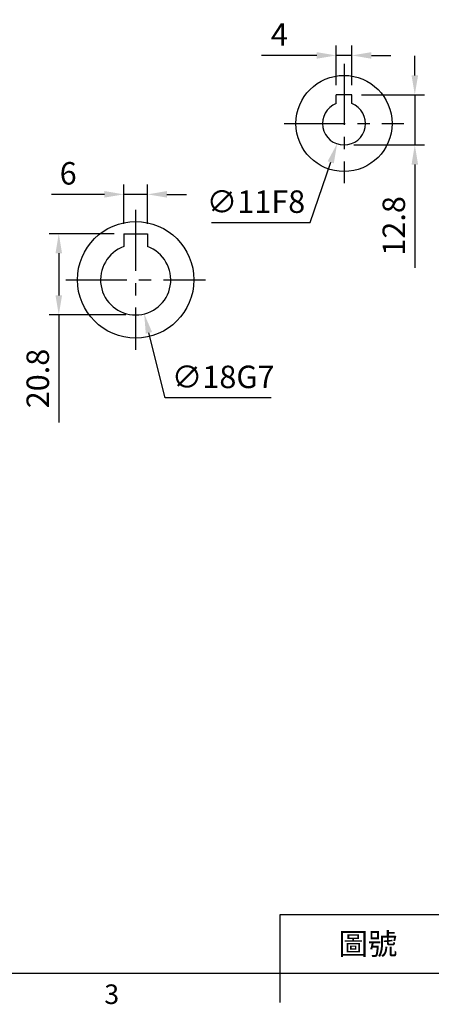
# Model space of a CAD drawing. Units: millimetres. Extents: x -18 to 766, y -10 to 490.
# Drawn here: x 187 to 292, y -8 to 244 of the extents above; entities that cross this region are included whole.
import ezdxf
from ezdxf.enums import TextEntityAlignment as Align

# ---------------------------------------------------------------- set-up
doc = ezdxf.new("R2010")
doc.units = ezdxf.units.MM
doc.header["$LTSCALE"] = 12.5
doc.linetypes.add('CENTER', pattern=[2, 1.25, -0.25, 0.25, -0.25])
for name, color, linetype in [('CEN', 2, 'CENTER'), ('DIM', 3, 'Continuous'), ('MAIN', 7, 'Continuous')]:
    doc.layers.add(name, color=color, linetype=linetype)
doc.styles.add('ATTDEF', font='mingliu.ttc')
doc.styles.get("Standard").update_dxf_attribs({"font": 'simplex.shx'})
doc.dimstyles.new('C', dxfattribs={"dimscale": 2.5, "dimtxt": 2.3, "dimasz": 2, "dimexe": 1, "dimexo": 1, "dimgap": 1, "dimtad": 1, "dimtoh": 1, "dimdec": 4, "dimdsep": 46, "dimtxsty": 'Standard', "dimcen": 0, "dimclrd": 256, "dimclre": 256, "dimclrt": 256, "dimadec": 0, "dimazin": 0, "dimtfac": 0.6, "dimtdec": 4, "dimtofl": 0, "dimtmove": 0, "dimatfit": 3, "dimfxl": 0, "dimtolj": 1, "dimarcsym": 0})
doc.dimstyles.new('L', dxfattribs={"dimscale": 2.5, "dimtxt": 2.3, "dimasz": 2, "dimexe": 1, "dimexo": 1, "dimgap": 1, "dimtad": 1, "dimdec": 4, "dimdsep": 46, "dimtxsty": 'Standard', "dimcen": 0, "dimclrd": 256, "dimclre": 256, "dimclrt": 256, "dimadec": 0, "dimazin": 0, "dimtfac": 0.6, "dimtdec": 4, "dimtmove": 0, "dimatfit": 3, "dimfxl": 0, "dimtolj": 1, "dimarcsym": 0})

# ---------------------------------------------------------------- blocks, each defined once
blk = doc.blocks.new('GJA420')
at = {"color": 0}
for p, q in [((101.5, 6), (275, 6)), ((101.5, 0), (101.5, 6)), ((0, 0), (275, 0)), ((101.5, -3), (101.5, 0))]:
    blk.add_line(p, q, dxfattribs=at)
blk.add_text('3', height=2, dxfattribs=at).set_placement((83.5, -3.16))
at = {"color": 0, "insert": (110.5, 3), "char_height": 2.2, "width": 7, "attachment_point": 5}
blk.add_mtext('\\f標楷體|b0|i0|c136|p65;圖號', dxfattribs=at)
at = {"color": 4, "style": 'ATTDEF'}
blk.add_attdef('料號', text='', height=2.5, dxfattribs=at).set_placement((120.5, 3), align=Align.MIDDLE_LEFT)
for tag, p in [('比例', (200.5, 3)), ('版本', (236.5, 3))]:
    blk.add_attdef(tag, text='', height=2.5, dxfattribs=at).set_placement(p, align=Align.MIDDLE_CENTER)
blk = doc.blocks.new('*D6')
at = {"layer": 'Defpoints', "color": 0}
for p in [(219.78, 199.26), (213.78, 189.2), (219.78, 189.2)]:
    blk.add_point(p, dxfattribs=at)
at = {"layer": 'DIM', "lineweight": -2}
for p, q in [((213.78, 191.7), (213.78, 201.76)), ((219.78, 191.7), (219.78, 201.76)), ((208.78, 199.26), (195.22, 199.26)), ((219.78, 199.26), (213.78, 199.26)), ((224.78, 199.26), (229.78, 199.26))]:
    blk.add_line(p, q, dxfattribs=at)
at = {"layer": 'DIM'}
for points in [[(208.78, 200.1), (208.78, 198.43), (213.78, 199.26)], [(224.78, 200.1), (224.78, 198.43), (219.78, 199.26)]]:
    blk.add_solid(points, dxfattribs=at)
at = {"layer": 'DIM', "insert": (199.5, 204.64), "char_height": 5.75, "attachment_point": 5}
blk.add_mtext('\\A1;6', dxfattribs=at)
blk = doc.blocks.new('*D7')
at = {"layer": 'Defpoints', "color": 0}
for p in [(213.78, 189.2), (197.09, 168.4), (216.78, 168.4)]:
    blk.add_point(p, dxfattribs=at)
at = {"layer": 'DIM', "lineweight": -2}
for p, q in [((211.28, 189.2), (194.59, 189.2)), ((197.09, 184.2), (197.09, 173.4)), ((214.28, 168.4), (194.59, 168.4)), ((197.09, 168.4), (197.09, 140.88))]:
    blk.add_line(p, q, dxfattribs=at)
at = {"layer": 'DIM'}
for points in [[(196.25, 184.2), (197.92, 184.2), (197.09, 189.2)], [(196.25, 173.4), (197.92, 173.4), (197.09, 168.4)]]:
    blk.add_solid(points, dxfattribs=at)
at = {"layer": 'DIM', "insert": (191.71, 152.14), "char_height": 5.75, "attachment_point": 5, "rotation": 90}
blk.add_mtext('\\A1;20.8', dxfattribs=at)
blk = doc.blocks.new('*D8')
at = {"layer": 'Defpoints', "color": 0}
for p in [(214.59, 186.13), (218.96, 168.67)]:
    blk.add_point(p, dxfattribs=at)
at = {"layer": 'DIM', "lineweight": -2}
for p, q in [((224.33, 147.19), (220.17, 163.82)), ((251.48, 147.19), (224.33, 147.19))]:
    blk.add_line(p, q, dxfattribs=at)
at = {"layer": 'DIM'}
blk.add_solid([(220.98, 164.02), (219.37, 163.62), (218.96, 168.67)], dxfattribs=at)
at = {"layer": 'DIM', "insert": (239.16, 152.56), "char_height": 5.75, "attachment_point": 5}
blk.add_mtext('\\A1;∅18G7', dxfattribs=at)
blk = doc.blocks.new('*D54')
at = {"layer": 'Defpoints', "color": 0}
for p in [(272.12, 234.81), (268.12, 224.7), (272.12, 224.7)]:
    blk.add_point(p, dxfattribs=at)
at = {"layer": 'DIM', "lineweight": -2}
for p, q in [((268.12, 227.2), (268.12, 237.31)), ((272.12, 227.2), (272.12, 237.31)), ((263.12, 234.81), (249.01, 234.81)), ((272.12, 234.81), (268.12, 234.81)), ((277.12, 234.81), (282.12, 234.81))]:
    blk.add_line(p, q, dxfattribs=at)
at = {"layer": 'DIM'}
for points in [[(263.12, 235.64), (263.12, 233.97), (268.12, 234.81)], [(277.12, 235.64), (277.12, 233.97), (272.12, 234.81)]]:
    blk.add_solid(points, dxfattribs=at)
at = {"layer": 'DIM', "insert": (253.57, 240.18), "char_height": 5.75, "attachment_point": 5}
blk.add_mtext('\\A1;4', dxfattribs=at)
blk = doc.blocks.new('*D55')
at = {"layer": 'Defpoints', "color": 0}
for p in [(272.12, 224.7), (288.24, 224.7), (270.12, 211.9)]:
    blk.add_point(p, dxfattribs=at)
at = {"layer": 'DIM', "lineweight": -2}
for p, q in [((288.24, 229.7), (288.24, 234.7)), ((274.62, 224.7), (290.74, 224.7)), ((288.24, 224.7), (288.24, 211.9)), ((272.62, 211.9), (290.74, 211.9)), ((288.24, 206.9), (288.24, 180.47))]:
    blk.add_line(p, q, dxfattribs=at)
at = {"layer": 'DIM'}
for points in [[(287.41, 229.7), (289.08, 229.7), (288.24, 224.7)], [(287.41, 206.9), (289.08, 206.9), (288.24, 211.9)]]:
    blk.add_solid(points, dxfattribs=at)
at = {"layer": 'DIM', "insert": (282.87, 191.19), "char_height": 5.75, "attachment_point": 5, "rotation": 90}
blk.add_mtext('\\A1;12.8', dxfattribs=at)
blk = doc.blocks.new('*D56')
at = {"layer": 'Defpoints', "color": 0}
for p in [(271.91, 222.6), (268.34, 212.2)]:
    blk.add_point(p, dxfattribs=at)
at = {"layer": 'DIM', "lineweight": -2}
for p, q in [((261.42, 192.02), (266.72, 207.47)), ((236.2, 192.02), (261.42, 192.02))]:
    blk.add_line(p, q, dxfattribs=at)
at = {"layer": 'DIM'}
blk.add_solid([(265.93, 207.74), (267.51, 207.2), (268.34, 212.2)], dxfattribs=at)
at = {"layer": 'DIM', "insert": (247.56, 197.39), "char_height": 5.75, "attachment_point": 5}
blk.add_mtext('\\A1;∅11F8', dxfattribs=at)

msp = doc.modelspace()

# ---------------------------------------------------------------- linework, layer by layer
at = {"layer": 'CEN'}
for p, q in [((270.12186, 232.70009), (270.12186, 202.10009)), ((254.82186, 217.40009), (285.42186, 217.40009)), ((216.77573, 195.30009), (216.77573, 159.50009)), ((198.87573, 177.40009), (234.67573, 177.40009))]:
    msp.add_line(p, q, dxfattribs=at)
at = {"layer": 'MAIN'}
for p, q in [((268.12186, 222.52356), (268.12186, 224.70009)), ((272.12186, 224.70009), (268.12186, 224.70009)), ((272.12186, 222.52356), (272.12186, 224.70009)), ((213.77573, 189.20009), (219.77573, 189.20009)), ((213.77573, 189.20009), (213.77573, 185.88537)), ((219.77573, 189.20009), (219.77573, 185.88537))]:
    msp.add_line(p, q, dxfattribs=at)
for centre, radius in [((270.12186, 217.40009), 12.3), ((216.77573, 177.40009), 14.9)]:
    msp.add_circle(centre, radius, dxfattribs=at)
for centre, radius, start, end in [((270.12186, 217.40009), 5.5, 111.3236863, 68.6763137), ((216.77573, 177.40009), 9, 109.4712206, 70.5287794)]:
    msp.add_arc(centre, radius, start, end, dxfattribs=at)

# ---------------------------------------------------------------- block references
at = {"layer": 'DIM', "xscale": 2.5, "yscale": 2.5, "zscale": 2.5}
msp.add_blockref('GJA420', (0, 0), dxfattribs=at)

# ---------------------------------------------------------------- dimensions: what is measured, and where the dimension line sits
at = {"layer": 'DIM'}
for base, p1, angle, picture, middle in [((272.12186, 234.80562), (268.12186, 224.70009), 180, '*D54', (253.56829, 234.80562)), ((288.24326, 224.70009), (270.12186, 211.90009), 270, '*D55', (288.24326, 191.1858))]:
    dim = msp.add_linear_dim(base=base, p1=p1, p2=(272.12186, 224.70009), angle=angle, dimstyle='L', dxfattribs=at)
    dim.commit()
    dim.dimension.update_dxf_attribs({"geometry": picture, "text_midpoint": middle, "dimtype": 160})
for p1, p2, text, picture, middle in [((271.90508, 222.60299), (268.33865, 212.19719), '<>F8', '*D56', (247.55852, 192.01529)), ((214.59143, 186.131), (218.96004, 168.66918), '<>G7', '*D8', (239.15598, 147.18667))]:
    dim = msp.add_diameter_dim_2p(p1=p1, p2=p2, text=text, dimstyle='C', dxfattribs=at)
    dim.commit()
    dim.dimension.update_dxf_attribs({"geometry": picture, "text_midpoint": middle, "dimtype": 163})
dim = msp.add_linear_dim(base=(219.77573, 199.26342), p1=(213.77573, 189.20009), p2=(219.77573, 189.20009), dimstyle='L', dxfattribs=at)
dim.commit()
dim.dimension.update_dxf_attribs({"geometry": '*D6', "text_midpoint": (199.49597, 199.26342), "dimtype": 160})
dim = msp.add_linear_dim(base=(197.0879, 168.40009), p1=(213.77573, 189.20009), p2=(216.77573, 168.40009), angle=90, dimstyle='L', dxfattribs=at)
dim.commit()
dim.dimension.update_dxf_attribs({"geometry": '*D7', "text_midpoint": (191.7129, 152.13818)})

doc.saveas('drawing.dxf')
